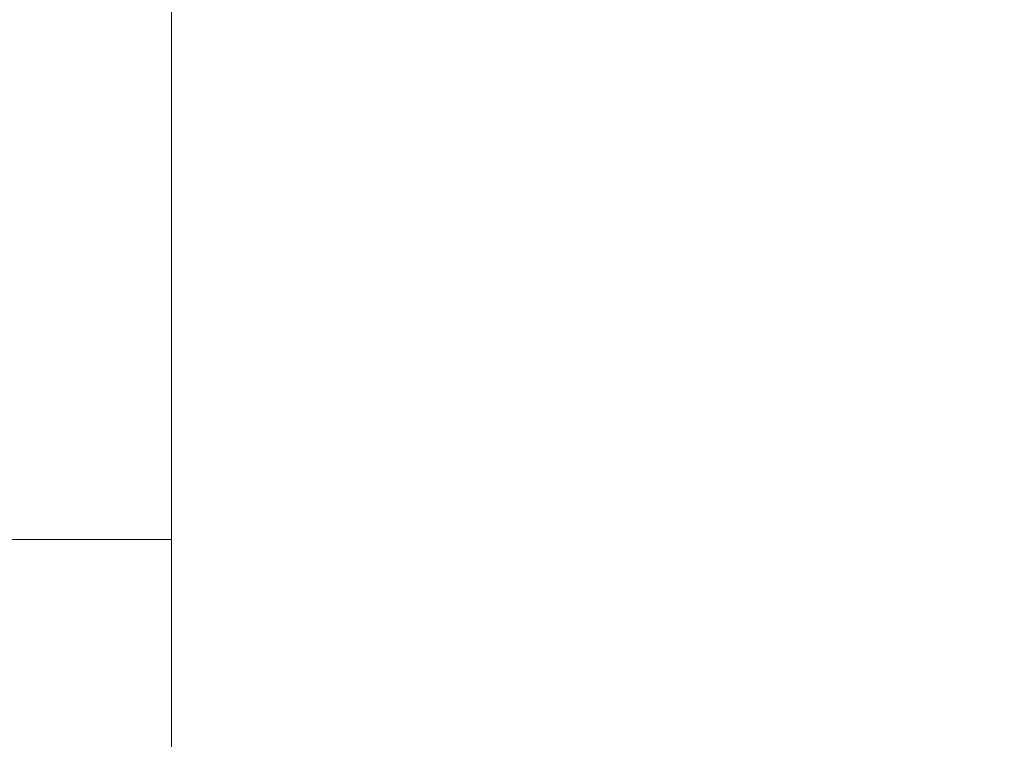
# Model space of a CAD drawing. Extents: x 1466 to 2263, y -425 to 111.
# Drawn here: x 1895 to 1900, y -195 to -191 of the extents above; entities that cross this region are included whole.
import ezdxf

# ---------------------------------------------------------------- set-up
doc = ezdxf.new("R2010")
doc.units = 0
doc.header["$MEASUREMENT"] = 0
doc.header["$PDMODE"] = 64
doc.styles.get("Standard").update_dxf_attribs({"font": 'Helvetica LT 57 Condensed_0.ttf'})
doc.dimstyles.new('FEET-METERS', dxfattribs={"dimtxt": 12, "dimasz": 5, "dimexe": 3, "dimexo": 3, "dimgap": 3, "dimtad": 0, "dimdec": 1, "dimzin": 3, "dimdsep": 46, "dimlunit": 4, "dimtxsty": 'Standard', "dimcen": 0.09, "dimadec": 0, "dimazin": 0, "dimtfac": 2, "dimtdec": 1, "dimtofl": 0, "dimtmove": 0, "dimatfit": 3, "dimfxl": 1, "dimfrac": 2, "dimtolj": 1, "dimtzin": 3, "dimarcsym": 0})

# ---------------------------------------------------------------- blocks, each defined once
blk = doc.blocks.new('*D171')
at = {"color": 0, "lineweight": -2, "transparency": 16777216}
for p, q in [((1885.0653, 38.2472), (1625.1024, 38.2472)), ((1628.1024, 33.2472), (1628.1024, -128.4278)), ((1628.1024, -347.6446), (1628.1024, -222.3774)), ((1951.7967, -352.6446), (1625.1024, -352.6446))]:
    blk.add_line(p, q, dxfattribs=at)
at = {"color": 0, "lineweight": 0, "transparency": 16777216}
for points in [[(1627.2691, 33.2472), (1628.9358, 33.2472), (1628.1024, 38.2472)], [(1627.2691, -347.6446), (1628.9358, -347.6446), (1628.1024, -352.6446)]]:
    blk.add_solid(points, dxfattribs=at)
at = {"layer": 'Defpoints', "color": 0, "lineweight": 0, "transparency": 16777216}
for p in [(1888.0653, 38.2472), (1628.1024, -352.6446), (1954.7967, -352.6446)]:
    blk.add_point(p, dxfattribs=at)
at = {"color": 0, "lineweight": 0, "transparency": 16777216, "insert": (1628.1024, -175.4026), "char_height": 12, "attachment_point": 5, "rotation": 90}
blk.add_mtext('\\A1;32\'-7" [9.9M]', dxfattribs=at)
blk = doc.blocks.new('new block')
at = {"color": 0, "linetype": 'Continuous', "lineweight": 0}
for p, q in [((1895.7945, -193.4124), (1895.7945, -189.0162)), ((1894.4795, -193.4124), (1895.7945, -193.4124)), ((1895.7945, -195.4124), (1895.7945, -193.4124))]:
    blk.add_line(p, q, dxfattribs=at)
blk = doc.blocks.new('b311301r0')
blk.add_blockref('new block', (439.7194, 361.1972))

msp = doc.modelspace()

# ---------------------------------------------------------------- block references
msp.add_blockref('b311301r0', (-439.7194, -361.1972))

# ---------------------------------------------------------------- dimensions: what is measured, and where the dimension line sits
at = {"lineweight": 0}
dim = msp.add_linear_dim(base=(1628.1024, -352.6446), p1=(1888.0653, 38.2472), p2=(1954.7967, -352.6446), angle=90, dimstyle='FEET-METERS', dxfattribs=at)
dim.commit()
dim.dimension.update_dxf_attribs({"geometry": '*D171', "text_midpoint": (1628.1024, -175.4026), "dimtype": 160})

doc.saveas('drawing.dxf')
